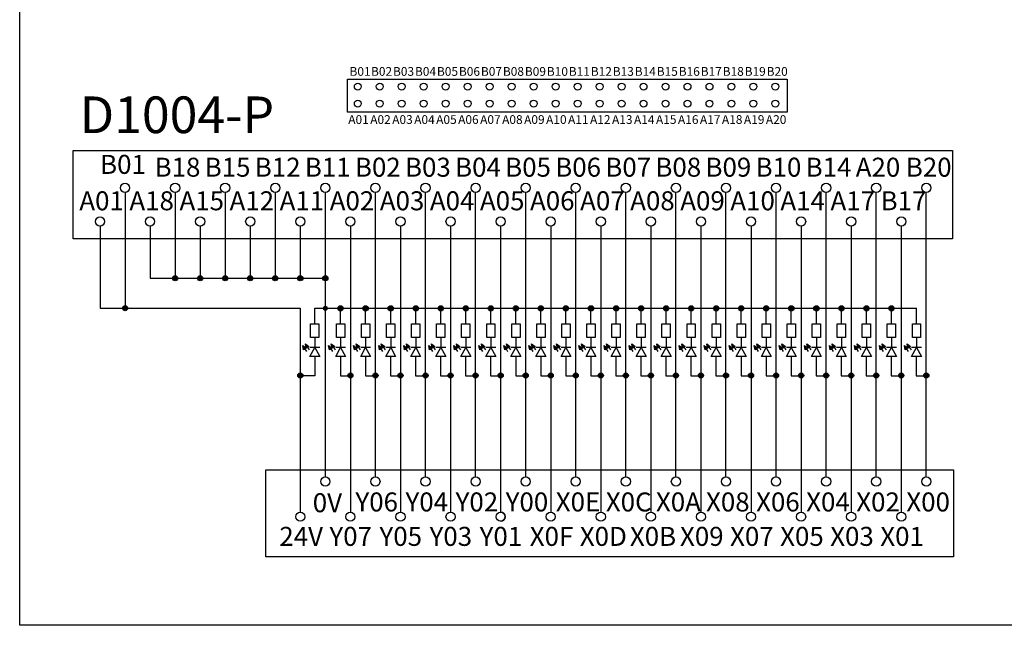
# Model space of a CAD drawing. Units: millimetres. Extents: x 57326 to 57648, y -7941 to -7742.
# Drawn here: x 57326 to 57487, y -7941 to -7842 of the extents above; entities that cross this region are included whole.
import ezdxf

# ---------------------------------------------------------------- set-up
doc = ezdxf.new("R2010")
doc.units = ezdxf.units.MM
doc.styles.get("Standard").update_dxf_attribs({"font": 'txt', "bigfont": 'gbcbig.shx'})
doc.styles.add('字体', font='SimSun.ttf')

msp = doc.modelspace()

# ---------------------------------------------------------------- hatches: boundary and pattern name
for points in [[(57351.477, -7883.875, 1), (57350.635, -7883.875, 1)], [(57355.577, -7883.875, 1), (57354.735, -7883.875, 1)], [(57359.677, -7883.875, 1), (57358.835, -7883.875, 1)], [(57363.777, -7883.875, 1), (57362.935, -7883.875, 1)], [(57367.877, -7883.875, 1), (57367.035, -7883.875, 1)], [(57371.977, -7883.875, 1), (57371.135, -7883.875, 1)], [(57376.077, -7883.875, 1), (57375.235, -7883.875, 1)], [(57343.277, -7888.78, 1), (57342.435, -7888.78, 1)], [(57376.077, -7888.804, 1), (57375.235, -7888.804, 1)], [(57377.732, -7888.804, -1), (57378.574, -7888.804, -1)], [(57381.832, -7888.804, -1), (57382.674, -7888.804, -1)], [(57385.932, -7888.804, -1), (57386.774, -7888.804, -1)], [(57390.032, -7888.804, -1), (57390.874, -7888.804, -1)], [(57394.132, -7888.804, -1), (57394.974, -7888.804, -1)], [(57398.232, -7888.804, -1), (57399.074, -7888.804, -1)], [(57402.332, -7888.804, -1), (57403.174, -7888.804, -1)], [(57406.432, -7888.804, -1), (57407.274, -7888.804, -1)], [(57410.532, -7888.804, -1), (57411.374, -7888.804, -1)], [(57414.632, -7888.804, -1), (57415.474, -7888.804, -1)], [(57418.732, -7888.804, -1), (57419.574, -7888.804, -1)], [(57422.832, -7888.804, -1), (57423.674, -7888.804, -1)], [(57426.932, -7888.804, -1), (57427.774, -7888.804, -1)], [(57431.032, -7888.804, -1), (57431.874, -7888.804, -1)], [(57435.132, -7888.804, -1), (57435.974, -7888.804, -1)], [(57439.232, -7888.804, -1), (57440.074, -7888.804, -1)], [(57443.332, -7888.804, -1), (57444.174, -7888.804, -1)], [(57447.432, -7888.804, -1), (57448.274, -7888.804, -1)], [(57451.532, -7888.804, -1), (57452.374, -7888.804, -1)], [(57455.632, -7888.804, -1), (57456.474, -7888.804, -1)], [(57459.732, -7888.804, -1), (57460.574, -7888.804, -1)], [(57463.832, -7888.804, -1), (57464.674, -7888.804, -1)], [(57467.932, -7888.804, -1), (57468.774, -7888.804, -1)], [(57371.951, -7894.873), (57372.519, -7895.313), (57372.088, -7895.578)], [(57372.382, -7894.607), (57372.951, -7895.047), (57372.519, -7895.313)], [(57376.186, -7894.873), (57376.754, -7895.313), (57376.323, -7895.578)], [(57376.617, -7894.607), (57377.186, -7895.047), (57376.754, -7895.313)], [(57380.286, -7894.873), (57380.854, -7895.313), (57380.423, -7895.578)], [(57380.717, -7894.607), (57381.286, -7895.047), (57380.854, -7895.313)], [(57384.386, -7894.873), (57384.954, -7895.313), (57384.523, -7895.578)], [(57384.817, -7894.607), (57385.386, -7895.047), (57384.954, -7895.313)], [(57388.486, -7894.873), (57389.054, -7895.313), (57388.623, -7895.578)], [(57388.917, -7894.607), (57389.486, -7895.047), (57389.054, -7895.313)], [(57392.586, -7894.873), (57393.154, -7895.313), (57392.723, -7895.578)], [(57393.017, -7894.607), (57393.586, -7895.047), (57393.154, -7895.313)], [(57396.686, -7894.873), (57397.254, -7895.313), (57396.823, -7895.578)], [(57397.117, -7894.607), (57397.686, -7895.047), (57397.254, -7895.313)], [(57400.786, -7894.873), (57401.354, -7895.313), (57400.923, -7895.578)], [(57401.217, -7894.607), (57401.786, -7895.047), (57401.354, -7895.313)], [(57404.886, -7894.873), (57405.454, -7895.313), (57405.023, -7895.578)], [(57405.317, -7894.607), (57405.886, -7895.047), (57405.454, -7895.313)], [(57408.986, -7894.873), (57409.554, -7895.313), (57409.123, -7895.578)], [(57409.417, -7894.607), (57409.986, -7895.047), (57409.554, -7895.313)], [(57413.086, -7894.873), (57413.654, -7895.313), (57413.223, -7895.578)], [(57413.517, -7894.607), (57414.086, -7895.047), (57413.654, -7895.313)], [(57417.186, -7894.873), (57417.754, -7895.313), (57417.323, -7895.578)], [(57417.617, -7894.607), (57418.186, -7895.047), (57417.754, -7895.313)], [(57421.286, -7894.873), (57421.854, -7895.313), (57421.423, -7895.578)], [(57421.717, -7894.607), (57422.286, -7895.047), (57421.854, -7895.313)], [(57425.386, -7894.873), (57425.954, -7895.313), (57425.523, -7895.578)], [(57425.817, -7894.607), (57426.386, -7895.047), (57425.954, -7895.313)], [(57429.486, -7894.873), (57430.054, -7895.313), (57429.623, -7895.578)], [(57429.917, -7894.607), (57430.486, -7895.047), (57430.054, -7895.313)], [(57433.586, -7894.873), (57434.154, -7895.313), (57433.723, -7895.578)], [(57434.017, -7894.607), (57434.586, -7895.047), (57434.154, -7895.313)], [(57437.686, -7894.873), (57438.254, -7895.313), (57437.823, -7895.578)], [(57438.117, -7894.607), (57438.686, -7895.047), (57438.254, -7895.313)], [(57441.786, -7894.873), (57442.354, -7895.313), (57441.923, -7895.578)], [(57442.217, -7894.607), (57442.786, -7895.047), (57442.354, -7895.313)], [(57445.886, -7894.873), (57446.454, -7895.313), (57446.023, -7895.578)], [(57446.317, -7894.607), (57446.886, -7895.047), (57446.454, -7895.313)], [(57449.986, -7894.873), (57450.554, -7895.313), (57450.123, -7895.578)], [(57450.417, -7894.607), (57450.986, -7895.047), (57450.554, -7895.313)], [(57454.086, -7894.873), (57454.654, -7895.313), (57454.223, -7895.578)], [(57454.517, -7894.607), (57455.086, -7895.047), (57454.654, -7895.313)], [(57458.186, -7894.873), (57458.754, -7895.313), (57458.323, -7895.578)], [(57458.617, -7894.607), (57459.186, -7895.047), (57458.754, -7895.313)], [(57462.286, -7894.873), (57462.854, -7895.313), (57462.423, -7895.578)], [(57462.717, -7894.607), (57463.286, -7895.047), (57462.854, -7895.313)], [(57466.386, -7894.873), (57466.954, -7895.313), (57466.523, -7895.578)], [(57466.817, -7894.607), (57467.386, -7895.047), (57466.954, -7895.313)], [(57470.486, -7894.873), (57471.054, -7895.313), (57470.623, -7895.578)], [(57470.917, -7894.607), (57471.486, -7895.047), (57471.054, -7895.313)], [(57371.977, -7899.804, 1), (57371.135, -7899.804, 1)], [(57379.335, -7899.804, -1), (57380.177, -7899.804, -1)], [(57383.435, -7899.804, -1), (57384.277, -7899.804, -1)], [(57387.535, -7899.804, -1), (57388.377, -7899.804, -1)], [(57391.635, -7899.804, -1), (57392.477, -7899.804, -1)], [(57395.735, -7899.804, -1), (57396.577, -7899.804, -1)], [(57399.835, -7899.804, -1), (57400.677, -7899.804, -1)], [(57403.935, -7899.804, -1), (57404.777, -7899.804, -1)], [(57408.035, -7899.804, -1), (57408.877, -7899.804, -1)], [(57412.135, -7899.804, -1), (57412.977, -7899.804, -1)], [(57416.235, -7899.804, -1), (57417.077, -7899.804, -1)], [(57420.335, -7899.804, -1), (57421.177, -7899.804, -1)], [(57424.435, -7899.804, -1), (57425.277, -7899.804, -1)], [(57428.535, -7899.804, -1), (57429.377, -7899.804, -1)], [(57432.635, -7899.804, -1), (57433.477, -7899.804, -1)], [(57436.735, -7899.804, -1), (57437.577, -7899.804, -1)], [(57440.835, -7899.804, -1), (57441.677, -7899.804, -1)], [(57444.935, -7899.804, -1), (57445.777, -7899.804, -1)], [(57449.035, -7899.804, -1), (57449.877, -7899.804, -1)], [(57453.135, -7899.804, -1), (57453.977, -7899.804, -1)], [(57457.235, -7899.804, -1), (57458.077, -7899.804, -1)], [(57461.335, -7899.804, -1), (57462.177, -7899.804, -1)], [(57465.435, -7899.804, -1), (57466.277, -7899.804, -1)], [(57469.535, -7899.804, -1), (57470.377, -7899.804, -1)], [(57473.635, -7899.804, -1), (57474.477, -7899.804, -1)]]:
    msp.add_hatch(color=256).paths.add_polyline_path(points)

# ---------------------------------------------------------------- linework, layer by layer
for p, q in [((57379.264, -7856.688), (57379.264, -7851.276)), ((57379.264, -7851.276), (57451.286, -7851.276)), ((57451.286, -7851.276), (57451.286, -7856.688)), ((57451.286, -7856.688), (57379.264, -7856.688)), ((57334.36, -7862.953), (57478.369, -7862.953)), ((57334.36, -7877.439), (57334.36, -7862.953)), ((57478.369, -7862.953), (57478.369, -7877.439)), ((57342.856, -7869.823), (57342.856, -7888.78)), ((57351.056, -7869.823), (57351.056, -7883.875)), ((57359.256, -7869.823), (57359.256, -7883.875)), ((57367.456, -7869.823), (57367.456, -7883.875)), ((57375.656, -7916.159), (57375.656, -7869.823)), ((57375.656, -7916.41), (57375.656, -7869.823)), ((57383.856, -7898.173), (57383.856, -7869.823)), ((57383.856, -7916.41), (57383.856, -7869.823)), ((57392.056, -7898.173), (57392.056, -7869.823)), ((57392.056, -7916.41), (57392.056, -7869.823)), ((57392.056, -7916.41), (57392.056, -7869.823)), ((57400.256, -7898.173), (57400.256, -7869.823)), ((57400.256, -7916.41), (57400.256, -7869.823)), ((57408.456, -7898.173), (57408.456, -7869.823)), ((57408.456, -7916.41), (57408.456, -7869.823)), ((57416.656, -7898.173), (57416.656, -7869.823)), ((57416.656, -7916.41), (57416.656, -7869.823)), ((57424.856, -7898.173), (57424.856, -7869.823)), ((57424.856, -7916.41), (57424.856, -7869.823)), ((57433.056, -7916.41), (57433.056, -7869.823)), ((57441.256, -7916.41), (57441.256, -7869.823)), ((57449.456, -7916.41), (57449.456, -7869.823)), ((57457.656, -7898.173), (57457.656, -7869.823)), ((57457.656, -7916.41), (57457.656, -7869.823)), ((57465.856, -7898.173), (57465.856, -7869.823)), ((57465.856, -7916.41), (57465.856, -7869.823)), ((57465.856, -7916.41), (57465.856, -7869.823)), ((57474.056, -7898.173), (57474.056, -7869.823)), ((57474.056, -7916.41), (57474.056, -7869.823)), ((57338.756, -7875.343), (57338.756, -7883.875)), ((57338.756, -7875.343), (57338.756, -7888.78)), ((57346.956, -7875.343), (57346.956, -7883.875)), ((57355.156, -7875.343), (57355.156, -7883.875)), ((57363.356, -7875.343), (57363.356, -7883.875)), ((57371.556, -7875.343), (57371.556, -7883.875)), ((57379.756, -7875.343), (57379.756, -7903.692)), ((57379.756, -7875.343), (57379.756, -7922.176)), ((57387.956, -7875.343), (57387.956, -7903.692)), ((57387.956, -7875.343), (57387.956, -7922.176)), ((57396.156, -7875.343), (57396.156, -7903.692)), ((57396.156, -7875.343), (57396.156, -7922.176)), ((57404.356, -7875.343), (57404.356, -7903.692)), ((57404.356, -7875.343), (57404.356, -7922.176)), ((57412.556, -7875.343), (57412.556, -7903.692)), ((57412.556, -7875.343), (57412.556, -7922.176)), ((57420.756, -7875.343), (57420.756, -7903.692)), ((57420.756, -7875.343), (57420.756, -7922.176)), ((57428.956, -7875.343), (57428.956, -7903.692)), ((57428.956, -7875.343), (57428.956, -7922.176)), ((57437.156, -7875.343), (57437.156, -7903.692)), ((57437.156, -7875.343), (57437.156, -7922.176)), ((57445.356, -7875.343), (57445.356, -7922.176)), ((57453.556, -7875.343), (57453.556, -7903.692)), ((57453.556, -7875.343), (57453.556, -7922.176)), ((57461.756, -7875.343), (57461.756, -7903.692)), ((57461.756, -7875.343), (57461.756, -7922.176)), ((57469.956, -7875.343), (57469.956, -7903.692)), ((57469.956, -7875.343), (57469.956, -7922.176)), ((57478.369, -7877.439), (57334.36, -7877.439)), ((57346.956, -7883.875), (57375.656, -7883.875)), ((57338.756, -7888.78), (57371.556, -7888.78)), ((57371.556, -7888.78), (57371.556, -7922.176)), ((57373.918, -7888.804), (57472.453, -7888.804)), ((57373.918, -7891.345), (57373.918, -7888.804)), ((57378.153, -7891.345), (57378.153, -7888.804)), ((57382.253, -7891.345), (57382.253, -7888.804)), ((57386.353, -7891.345), (57386.353, -7888.804)), ((57390.453, -7891.345), (57390.453, -7888.804)), ((57394.553, -7891.345), (57394.553, -7888.804)), ((57398.653, -7891.345), (57398.653, -7888.804)), ((57402.753, -7891.345), (57402.753, -7888.804)), ((57406.853, -7891.345), (57406.853, -7888.804)), ((57410.953, -7891.345), (57410.953, -7888.804)), ((57415.053, -7891.345), (57415.053, -7888.804)), ((57419.153, -7891.345), (57419.153, -7888.804)), ((57423.253, -7891.345), (57423.253, -7888.804)), ((57427.353, -7891.345), (57427.353, -7888.804)), ((57431.453, -7891.345), (57431.453, -7888.804)), ((57435.553, -7891.345), (57435.553, -7888.804)), ((57439.653, -7891.345), (57439.653, -7888.804)), ((57443.753, -7891.345), (57443.753, -7888.804)), ((57447.853, -7891.345), (57447.853, -7888.804)), ((57451.953, -7891.345), (57451.953, -7888.804)), ((57456.053, -7891.345), (57456.053, -7888.804)), ((57460.153, -7891.345), (57460.153, -7888.804)), ((57464.253, -7891.345), (57464.253, -7888.804)), ((57468.353, -7891.345), (57468.353, -7888.804)), ((57472.453, -7891.345), (57472.453, -7888.804)), ((57373.918, -7893.566), (57373.918, -7895.202)), ((57378.153, -7893.566), (57378.153, -7895.202)), ((57382.253, -7893.566), (57382.253, -7895.202)), ((57386.353, -7893.566), (57386.353, -7895.202)), ((57390.453, -7893.566), (57390.453, -7895.202)), ((57394.553, -7893.566), (57394.553, -7895.202)), ((57398.653, -7893.566), (57398.653, -7895.202)), ((57402.753, -7893.566), (57402.753, -7895.202)), ((57406.853, -7893.566), (57406.853, -7895.202)), ((57410.953, -7893.566), (57410.953, -7895.202)), ((57415.053, -7893.566), (57415.053, -7895.202)), ((57419.153, -7893.566), (57419.153, -7895.202)), ((57423.253, -7893.566), (57423.253, -7895.202)), ((57427.353, -7893.566), (57427.353, -7895.202)), ((57431.453, -7893.566), (57431.453, -7895.202)), ((57435.553, -7893.566), (57435.553, -7895.202)), ((57439.653, -7893.566), (57439.653, -7895.202)), ((57443.753, -7893.566), (57443.753, -7895.202)), ((57447.853, -7893.566), (57447.853, -7895.202)), ((57451.953, -7893.566), (57451.953, -7895.202)), ((57456.053, -7893.566), (57456.053, -7895.202)), ((57460.153, -7893.566), (57460.153, -7895.202)), ((57464.253, -7893.566), (57464.253, -7895.202)), ((57468.353, -7893.566), (57468.353, -7895.202)), ((57472.453, -7893.566), (57472.453, -7895.202)), ((57372.304, -7895.446), (57372.57, -7895.861)), ((57372.735, -7895.18), (57373.026, -7895.612)), ((57373.111, -7896.674), (57373.918, -7895.202)), ((57374.725, -7895.202), (57373.111, -7895.202)), ((57374.725, -7896.674), (57373.111, -7896.674)), ((57373.918, -7895.202), (57374.725, -7896.674)), ((57376.538, -7895.446), (57376.805, -7895.861)), ((57376.97, -7895.18), (57377.261, -7895.612)), ((57377.346, -7896.674), (57378.153, -7895.202)), ((57378.96, -7895.202), (57377.346, -7895.202)), ((57378.96, -7896.674), (57377.346, -7896.674)), ((57378.153, -7895.202), (57378.96, -7896.674)), ((57380.638, -7895.446), (57380.905, -7895.861)), ((57381.07, -7895.18), (57381.361, -7895.612)), ((57381.446, -7896.674), (57382.253, -7895.202)), ((57383.06, -7895.202), (57381.446, -7895.202)), ((57383.06, -7896.674), (57381.446, -7896.674)), ((57382.253, -7895.202), (57383.06, -7896.674)), ((57384.738, -7895.446), (57385.005, -7895.861)), ((57385.17, -7895.18), (57385.461, -7895.612)), ((57385.546, -7896.674), (57386.353, -7895.202)), ((57387.16, -7895.202), (57385.546, -7895.202)), ((57387.16, -7896.674), (57385.546, -7896.674)), ((57386.353, -7895.202), (57387.16, -7896.674)), ((57388.838, -7895.446), (57389.105, -7895.861)), ((57389.27, -7895.18), (57389.561, -7895.612)), ((57389.646, -7896.674), (57390.453, -7895.202)), ((57391.26, -7895.202), (57389.646, -7895.202)), ((57391.26, -7896.674), (57389.646, -7896.674)), ((57390.453, -7895.202), (57391.26, -7896.674)), ((57392.938, -7895.446), (57393.205, -7895.861)), ((57393.37, -7895.18), (57393.661, -7895.612)), ((57393.746, -7896.674), (57394.553, -7895.202)), ((57395.36, -7895.202), (57393.746, -7895.202)), ((57395.36, -7896.674), (57393.746, -7896.674)), ((57394.553, -7895.202), (57395.36, -7896.674)), ((57397.038, -7895.446), (57397.305, -7895.861)), ((57397.47, -7895.18), (57397.761, -7895.612)), ((57397.846, -7896.674), (57398.653, -7895.202)), ((57399.46, -7895.202), (57397.846, -7895.202)), ((57399.46, -7896.674), (57397.846, -7896.674)), ((57398.653, -7895.202), (57399.46, -7896.674)), ((57401.138, -7895.446), (57401.405, -7895.861)), ((57401.57, -7895.18), (57401.861, -7895.612)), ((57401.946, -7896.674), (57402.753, -7895.202)), ((57403.56, -7895.202), (57401.946, -7895.202)), ((57403.56, -7896.674), (57401.946, -7896.674)), ((57402.753, -7895.202), (57403.56, -7896.674)), ((57405.238, -7895.446), (57405.505, -7895.861)), ((57405.67, -7895.18), (57405.961, -7895.612)), ((57406.046, -7896.674), (57406.853, -7895.202)), ((57407.66, -7895.202), (57406.046, -7895.202)), ((57407.66, -7896.674), (57406.046, -7896.674)), ((57406.853, -7895.202), (57407.66, -7896.674)), ((57409.338, -7895.446), (57409.605, -7895.861)), ((57409.77, -7895.18), (57410.061, -7895.612)), ((57410.146, -7896.674), (57410.953, -7895.202)), ((57411.76, -7895.202), (57410.146, -7895.202)), ((57411.76, -7896.674), (57410.146, -7896.674)), ((57410.953, -7895.202), (57411.76, -7896.674)), ((57413.438, -7895.446), (57413.705, -7895.861)), ((57413.87, -7895.18), (57414.161, -7895.612)), ((57414.246, -7896.674), (57415.053, -7895.202)), ((57415.86, -7895.202), (57414.246, -7895.202)), ((57415.86, -7896.674), (57414.246, -7896.674)), ((57415.053, -7895.202), (57415.86, -7896.674)), ((57417.538, -7895.446), (57417.805, -7895.861)), ((57417.97, -7895.18), (57418.261, -7895.612)), ((57418.346, -7896.674), (57419.153, -7895.202)), ((57419.96, -7895.202), (57418.346, -7895.202)), ((57419.96, -7896.674), (57418.346, -7896.674)), ((57419.153, -7895.202), (57419.96, -7896.674)), ((57421.638, -7895.446), (57421.905, -7895.861)), ((57422.07, -7895.18), (57422.361, -7895.612)), ((57422.446, -7896.674), (57423.253, -7895.202)), ((57424.06, -7895.202), (57422.446, -7895.202)), ((57424.06, -7896.674), (57422.446, -7896.674)), ((57423.253, -7895.202), (57424.06, -7896.674)), ((57425.738, -7895.446), (57426.005, -7895.861)), ((57426.17, -7895.18), (57426.461, -7895.612)), ((57426.546, -7896.674), (57427.353, -7895.202)), ((57428.16, -7895.202), (57426.546, -7895.202)), ((57428.16, -7896.674), (57426.546, -7896.674)), ((57427.353, -7895.202), (57428.16, -7896.674)), ((57429.838, -7895.446), (57430.105, -7895.861)), ((57430.27, -7895.18), (57430.561, -7895.612)), ((57430.646, -7896.674), (57431.453, -7895.202)), ((57432.26, -7895.202), (57430.646, -7895.202)), ((57432.26, -7896.674), (57430.646, -7896.674)), ((57431.453, -7895.202), (57432.26, -7896.674)), ((57433.938, -7895.446), (57434.205, -7895.861)), ((57434.37, -7895.18), (57434.661, -7895.612)), ((57434.746, -7896.674), (57435.553, -7895.202)), ((57436.36, -7895.202), (57434.746, -7895.202)), ((57436.36, -7896.674), (57434.746, -7896.674)), ((57435.553, -7895.202), (57436.36, -7896.674)), ((57438.038, -7895.446), (57438.305, -7895.861)), ((57438.47, -7895.18), (57438.761, -7895.612)), ((57438.846, -7896.674), (57439.653, -7895.202)), ((57440.46, -7895.202), (57438.846, -7895.202)), ((57440.46, -7896.674), (57438.846, -7896.674)), ((57439.653, -7895.202), (57440.46, -7896.674)), ((57442.138, -7895.446), (57442.405, -7895.861)), ((57442.57, -7895.18), (57442.861, -7895.612)), ((57442.946, -7896.674), (57443.753, -7895.202)), ((57444.56, -7895.202), (57442.946, -7895.202)), ((57444.56, -7896.674), (57442.946, -7896.674)), ((57443.753, -7895.202), (57444.56, -7896.674)), ((57446.238, -7895.446), (57446.505, -7895.861)), ((57446.67, -7895.18), (57446.961, -7895.612)), ((57447.046, -7896.674), (57447.853, -7895.202)), ((57448.66, -7895.202), (57447.046, -7895.202)), ((57448.66, -7896.674), (57447.046, -7896.674)), ((57447.853, -7895.202), (57448.66, -7896.674)), ((57450.338, -7895.446), (57450.605, -7895.861)), ((57450.77, -7895.18), (57451.061, -7895.612)), ((57451.146, -7896.674), (57451.953, -7895.202)), ((57452.76, -7895.202), (57451.146, -7895.202)), ((57452.76, -7896.674), (57451.146, -7896.674)), ((57451.953, -7895.202), (57452.76, -7896.674)), ((57454.438, -7895.446), (57454.705, -7895.861)), ((57454.87, -7895.18), (57455.161, -7895.612)), ((57455.246, -7896.674), (57456.053, -7895.202)), ((57456.86, -7895.202), (57455.246, -7895.202)), ((57456.86, -7896.674), (57455.246, -7896.674)), ((57456.053, -7895.202), (57456.86, -7896.674)), ((57458.538, -7895.446), (57458.805, -7895.861)), ((57458.97, -7895.18), (57459.261, -7895.612)), ((57459.346, -7896.674), (57460.153, -7895.202)), ((57460.96, -7895.202), (57459.346, -7895.202)), ((57460.96, -7896.674), (57459.346, -7896.674)), ((57460.153, -7895.202), (57460.96, -7896.674)), ((57462.638, -7895.446), (57462.905, -7895.861)), ((57463.07, -7895.18), (57463.361, -7895.612)), ((57463.446, -7896.674), (57464.253, -7895.202)), ((57465.06, -7895.202), (57463.446, -7895.202)), ((57465.06, -7896.674), (57463.446, -7896.674)), ((57464.253, -7895.202), (57465.06, -7896.674)), ((57466.738, -7895.446), (57467.005, -7895.861)), ((57467.17, -7895.18), (57467.461, -7895.612)), ((57467.546, -7896.674), (57468.353, -7895.202)), ((57469.16, -7895.202), (57467.546, -7895.202)), ((57469.16, -7896.674), (57467.546, -7896.674)), ((57468.353, -7895.202), (57469.16, -7896.674)), ((57470.838, -7895.446), (57471.105, -7895.861)), ((57471.27, -7895.18), (57471.561, -7895.612)), ((57471.646, -7896.674), (57472.453, -7895.202)), ((57473.26, -7895.202), (57471.646, -7895.202)), ((57473.26, -7896.674), (57471.646, -7896.674)), ((57472.453, -7895.202), (57473.26, -7896.674)), ((57365.886, -7915.241), (57478.485, -7915.241)), ((57365.886, -7929.489), (57365.886, -7915.241)), ((57478.485, -7915.241), (57478.485, -7929.489)), ((57478.485, -7929.489), (57365.886, -7929.489))]:
    msp.add_line(p, q)
for points in [[(57325.605, -7742.392), (57648.054, -7742.392), (57648.054, -7940.703), (57325.605, -7940.703)], [(57374.596, -7893.566), (57373.24, -7893.566), (57373.24, -7891.345), (57374.596, -7891.345)], [(57378.831, -7893.566), (57377.475, -7893.566), (57377.475, -7891.345), (57378.831, -7891.345)], [(57382.931, -7893.566), (57381.575, -7893.566), (57381.575, -7891.345), (57382.931, -7891.345)], [(57387.031, -7893.566), (57385.675, -7893.566), (57385.675, -7891.345), (57387.031, -7891.345)], [(57391.131, -7893.566), (57389.775, -7893.566), (57389.775, -7891.345), (57391.131, -7891.345)], [(57395.231, -7893.566), (57393.875, -7893.566), (57393.875, -7891.345), (57395.231, -7891.345)], [(57399.331, -7893.566), (57397.975, -7893.566), (57397.975, -7891.345), (57399.331, -7891.345)], [(57403.431, -7893.566), (57402.075, -7893.566), (57402.075, -7891.345), (57403.431, -7891.345)], [(57407.531, -7893.566), (57406.175, -7893.566), (57406.175, -7891.345), (57407.531, -7891.345)], [(57411.631, -7893.566), (57410.275, -7893.566), (57410.275, -7891.345), (57411.631, -7891.345)], [(57415.731, -7893.566), (57414.375, -7893.566), (57414.375, -7891.345), (57415.731, -7891.345)], [(57419.831, -7893.566), (57418.475, -7893.566), (57418.475, -7891.345), (57419.831, -7891.345)], [(57423.931, -7893.566), (57422.575, -7893.566), (57422.575, -7891.345), (57423.931, -7891.345)], [(57428.031, -7893.566), (57426.675, -7893.566), (57426.675, -7891.345), (57428.031, -7891.345)], [(57432.131, -7893.566), (57430.775, -7893.566), (57430.775, -7891.345), (57432.131, -7891.345)], [(57436.231, -7893.566), (57434.875, -7893.566), (57434.875, -7891.345), (57436.231, -7891.345)], [(57440.331, -7893.566), (57438.975, -7893.566), (57438.975, -7891.345), (57440.331, -7891.345)], [(57444.431, -7893.566), (57443.075, -7893.566), (57443.075, -7891.345), (57444.431, -7891.345)], [(57448.531, -7893.566), (57447.175, -7893.566), (57447.175, -7891.345), (57448.531, -7891.345)], [(57452.631, -7893.566), (57451.275, -7893.566), (57451.275, -7891.345), (57452.631, -7891.345)], [(57456.731, -7893.566), (57455.375, -7893.566), (57455.375, -7891.345), (57456.731, -7891.345)], [(57460.831, -7893.566), (57459.475, -7893.566), (57459.475, -7891.345), (57460.831, -7891.345)], [(57464.931, -7893.566), (57463.575, -7893.566), (57463.575, -7891.345), (57464.931, -7891.345)], [(57469.031, -7893.566), (57467.675, -7893.566), (57467.675, -7891.345), (57469.031, -7891.345)], [(57473.131, -7893.566), (57471.775, -7893.566), (57471.775, -7891.345), (57473.131, -7891.345)]]:
    msp.add_lwpolyline(points, close=True)
for points in [[(57372.519, -7895.313), (57372.088, -7895.578), (57371.951, -7894.873), (57372.519, -7895.313)], [(57372.951, -7895.047), (57372.519, -7895.313), (57372.382, -7894.607), (57372.951, -7895.047)], [(57376.754, -7895.313), (57376.323, -7895.578), (57376.186, -7894.873), (57376.754, -7895.313)], [(57377.186, -7895.047), (57376.754, -7895.313), (57376.617, -7894.607), (57377.186, -7895.047)], [(57380.854, -7895.313), (57380.423, -7895.578), (57380.286, -7894.873), (57380.854, -7895.313)], [(57381.286, -7895.047), (57380.854, -7895.313), (57380.717, -7894.607), (57381.286, -7895.047)], [(57384.954, -7895.313), (57384.523, -7895.578), (57384.386, -7894.873), (57384.954, -7895.313)], [(57385.386, -7895.047), (57384.954, -7895.313), (57384.817, -7894.607), (57385.386, -7895.047)], [(57389.054, -7895.313), (57388.623, -7895.578), (57388.486, -7894.873), (57389.054, -7895.313)], [(57389.486, -7895.047), (57389.054, -7895.313), (57388.917, -7894.607), (57389.486, -7895.047)], [(57393.154, -7895.313), (57392.723, -7895.578), (57392.586, -7894.873), (57393.154, -7895.313)], [(57393.586, -7895.047), (57393.154, -7895.313), (57393.017, -7894.607), (57393.586, -7895.047)], [(57397.254, -7895.313), (57396.823, -7895.578), (57396.686, -7894.873), (57397.254, -7895.313)], [(57397.686, -7895.047), (57397.254, -7895.313), (57397.117, -7894.607), (57397.686, -7895.047)], [(57401.354, -7895.313), (57400.923, -7895.578), (57400.786, -7894.873), (57401.354, -7895.313)], [(57401.786, -7895.047), (57401.354, -7895.313), (57401.217, -7894.607), (57401.786, -7895.047)], [(57405.454, -7895.313), (57405.023, -7895.578), (57404.886, -7894.873), (57405.454, -7895.313)], [(57405.886, -7895.047), (57405.454, -7895.313), (57405.317, -7894.607), (57405.886, -7895.047)], [(57409.554, -7895.313), (57409.123, -7895.578), (57408.986, -7894.873), (57409.554, -7895.313)], [(57409.986, -7895.047), (57409.554, -7895.313), (57409.417, -7894.607), (57409.986, -7895.047)], [(57413.654, -7895.313), (57413.223, -7895.578), (57413.086, -7894.873), (57413.654, -7895.313)], [(57414.086, -7895.047), (57413.654, -7895.313), (57413.517, -7894.607), (57414.086, -7895.047)], [(57417.754, -7895.313), (57417.323, -7895.578), (57417.186, -7894.873), (57417.754, -7895.313)], [(57418.186, -7895.047), (57417.754, -7895.313), (57417.617, -7894.607), (57418.186, -7895.047)], [(57421.854, -7895.313), (57421.423, -7895.578), (57421.286, -7894.873), (57421.854, -7895.313)], [(57422.286, -7895.047), (57421.854, -7895.313), (57421.717, -7894.607), (57422.286, -7895.047)], [(57425.954, -7895.313), (57425.523, -7895.578), (57425.386, -7894.873), (57425.954, -7895.313)], [(57426.386, -7895.047), (57425.954, -7895.313), (57425.817, -7894.607), (57426.386, -7895.047)], [(57430.054, -7895.313), (57429.623, -7895.578), (57429.486, -7894.873), (57430.054, -7895.313)], [(57430.486, -7895.047), (57430.054, -7895.313), (57429.917, -7894.607), (57430.486, -7895.047)], [(57434.154, -7895.313), (57433.723, -7895.578), (57433.586, -7894.873), (57434.154, -7895.313)], [(57434.586, -7895.047), (57434.154, -7895.313), (57434.017, -7894.607), (57434.586, -7895.047)], [(57438.254, -7895.313), (57437.823, -7895.578), (57437.686, -7894.873), (57438.254, -7895.313)], [(57438.686, -7895.047), (57438.254, -7895.313), (57438.117, -7894.607), (57438.686, -7895.047)], [(57442.354, -7895.313), (57441.923, -7895.578), (57441.786, -7894.873), (57442.354, -7895.313)], [(57442.786, -7895.047), (57442.354, -7895.313), (57442.217, -7894.607), (57442.786, -7895.047)], [(57446.454, -7895.313), (57446.023, -7895.578), (57445.886, -7894.873), (57446.454, -7895.313)], [(57446.886, -7895.047), (57446.454, -7895.313), (57446.317, -7894.607), (57446.886, -7895.047)], [(57450.554, -7895.313), (57450.123, -7895.578), (57449.986, -7894.873), (57450.554, -7895.313)], [(57450.986, -7895.047), (57450.554, -7895.313), (57450.417, -7894.607), (57450.986, -7895.047)], [(57454.654, -7895.313), (57454.223, -7895.578), (57454.086, -7894.873), (57454.654, -7895.313)], [(57455.086, -7895.047), (57454.654, -7895.313), (57454.517, -7894.607), (57455.086, -7895.047)], [(57458.754, -7895.313), (57458.323, -7895.578), (57458.186, -7894.873), (57458.754, -7895.313)], [(57459.186, -7895.047), (57458.754, -7895.313), (57458.617, -7894.607), (57459.186, -7895.047)], [(57462.854, -7895.313), (57462.423, -7895.578), (57462.286, -7894.873), (57462.854, -7895.313)], [(57463.286, -7895.047), (57462.854, -7895.313), (57462.717, -7894.607), (57463.286, -7895.047)], [(57466.954, -7895.313), (57466.523, -7895.578), (57466.386, -7894.873), (57466.954, -7895.313)], [(57467.386, -7895.047), (57466.954, -7895.313), (57466.817, -7894.607), (57467.386, -7895.047)], [(57471.054, -7895.313), (57470.623, -7895.578), (57470.486, -7894.873), (57471.054, -7895.313)], [(57471.486, -7895.047), (57471.054, -7895.313), (57470.917, -7894.607), (57471.486, -7895.047)], [(57373.953, -7896.674), (57373.953, -7899.833), (57371.556, -7899.833)], [(57378.118, -7896.674), (57378.118, -7899.833), (57379.605, -7899.833)], [(57382.218, -7896.674), (57382.218, -7899.833), (57383.705, -7899.833)], [(57386.318, -7896.674), (57386.318, -7899.833), (57387.805, -7899.833)], [(57390.418, -7896.674), (57390.418, -7899.833), (57391.905, -7899.833)], [(57394.518, -7896.674), (57394.518, -7899.833), (57396.005, -7899.833)], [(57398.618, -7896.674), (57398.618, -7899.833), (57400.105, -7899.833)], [(57402.718, -7896.674), (57402.718, -7899.833), (57404.205, -7899.833)], [(57406.818, -7896.674), (57406.818, -7899.833), (57408.305, -7899.833)], [(57410.918, -7896.674), (57410.918, -7899.833), (57412.405, -7899.833)], [(57415.018, -7896.674), (57415.018, -7899.833), (57416.505, -7899.833)], [(57419.118, -7896.674), (57419.118, -7899.833), (57420.605, -7899.833)], [(57423.218, -7896.674), (57423.218, -7899.833), (57424.705, -7899.833)], [(57427.318, -7896.674), (57427.318, -7899.833), (57428.805, -7899.833)], [(57431.418, -7896.674), (57431.418, -7899.833), (57432.905, -7899.833)], [(57435.518, -7896.674), (57435.518, -7899.833), (57437.005, -7899.833)], [(57439.618, -7896.674), (57439.618, -7899.833), (57441.105, -7899.833)], [(57443.718, -7896.674), (57443.718, -7899.833), (57445.205, -7899.833)], [(57447.818, -7896.674), (57447.818, -7899.833), (57449.305, -7899.833)], [(57451.918, -7896.674), (57451.918, -7899.833), (57453.405, -7899.833)], [(57456.018, -7896.674), (57456.018, -7899.833), (57457.505, -7899.833)], [(57460.118, -7896.674), (57460.118, -7899.833), (57461.605, -7899.833)], [(57464.218, -7896.674), (57464.218, -7899.833), (57465.705, -7899.833)], [(57468.318, -7896.674), (57468.318, -7899.833), (57469.805, -7899.833)], [(57472.418, -7896.674), (57472.418, -7899.833), (57473.905, -7899.833)]]:
    msp.add_lwpolyline(points)
for centre, radius in [((57380.968, -7852.498), 0.566), ((57384.567, -7852.498), 0.566), ((57384.567, -7852.498), 0.566), ((57388.166, -7852.498), 0.566), ((57391.765, -7852.498), 0.566), ((57391.765, -7852.498), 0.566), ((57395.364, -7852.498), 0.566), ((57398.963, -7852.498), 0.566), ((57398.963, -7852.498), 0.566), ((57402.562, -7852.498), 0.566), ((57406.162, -7852.498), 0.566), ((57406.162, -7852.498), 0.566), ((57409.761, -7852.498), 0.566), ((57413.36, -7852.498), 0.566), ((57416.959, -7852.498), 0.566), ((57420.558, -7852.498), 0.566), ((57424.157, -7852.498), 0.566), ((57424.157, -7852.498), 0.566), ((57427.756, -7852.498), 0.566), ((57431.355, -7852.498), 0.566), ((57431.355, -7852.498), 0.566), ((57434.955, -7852.498), 0.566), ((57438.554, -7852.498), 0.566), ((57438.554, -7852.498), 0.566), ((57442.153, -7852.498), 0.566), ((57445.752, -7852.498), 0.566), ((57449.351, -7852.498), 0.566), ((57380.967, -7855.287), 0.566), ((57384.566, -7855.287), 0.566), ((57388.165, -7855.287), 0.566), ((57391.764, -7855.287), 0.566), ((57391.764, -7855.287), 0.566), ((57395.363, -7855.287), 0.566), ((57398.962, -7855.287), 0.566), ((57398.962, -7855.287), 0.566), ((57402.562, -7855.287), 0.566), ((57406.161, -7855.287), 0.566), ((57406.161, -7855.287), 0.566), ((57409.76, -7855.287), 0.566), ((57413.359, -7855.287), 0.566), ((57413.359, -7855.287), 0.566), ((57416.958, -7855.287), 0.566), ((57420.557, -7855.287), 0.566), ((57424.156, -7855.287), 0.566), ((57424.156, -7855.287), 0.566), ((57427.755, -7855.287), 0.566), ((57431.355, -7855.287), 0.566), ((57431.355, -7855.287), 0.566), ((57434.954, -7855.287), 0.566), ((57438.553, -7855.287), 0.566), ((57438.553, -7855.287), 0.566), ((57442.152, -7855.287), 0.566), ((57445.751, -7855.287), 0.566), ((57449.35, -7855.287), 0.566), ((57342.856, -7869.073), 0.75), ((57342.856, -7869.073), 0.75), ((57351.056, -7869.073), 0.75), ((57351.056, -7869.073), 0.75), ((57351.056, -7869.073), 0.75), ((57359.256, -7869.073), 0.75), ((57359.256, -7869.073), 0.75), ((57367.456, -7869.073), 0.75), ((57367.456, -7869.073), 0.75), ((57367.456, -7869.073), 0.75), ((57375.656, -7869.073), 0.75), ((57375.656, -7869.073), 0.75), ((57375.656, -7869.073), 0.75), ((57375.656, -7869.073), 0.75), ((57375.656, -7869.073), 0.75), ((57375.656, -7869.073), 0.75), ((57383.856, -7869.073), 0.75), ((57383.856, -7869.073), 0.75), ((57383.856, -7869.073), 0.75), ((57392.056, -7869.073), 0.75), ((57392.056, -7869.073), 0.75), ((57400.256, -7869.073), 0.75), ((57400.256, -7869.073), 0.75), ((57400.256, -7869.073), 0.75), ((57408.456, -7869.073), 0.75), ((57408.456, -7869.073), 0.75), ((57408.456, -7869.073), 0.75), ((57408.456, -7869.073), 0.75), ((57416.656, -7869.073), 0.75), ((57416.656, -7869.073), 0.75), ((57416.656, -7869.073), 0.75), ((57424.856, -7869.073), 0.75), ((57424.856, -7869.073), 0.75), ((57433.056, -7869.073), 0.75), ((57433.056, -7869.073), 0.75), ((57433.056, -7869.073), 0.75), ((57441.256, -7869.073), 0.75), ((57441.256, -7869.073), 0.75), ((57449.456, -7869.073), 0.75), ((57449.456, -7869.073), 0.75), ((57449.456, -7869.073), 0.75), ((57457.656, -7869.073), 0.75), ((57457.656, -7869.073), 0.75), ((57457.656, -7869.073), 0.75), ((57465.856, -7869.073), 0.75), ((57465.856, -7869.073), 0.75), ((57474.056, -7869.073), 0.75), ((57474.056, -7869.073), 0.75), ((57474.056, -7869.073), 0.75), ((57338.756, -7874.593), 0.75), ((57338.756, -7874.593), 0.75), ((57346.956, -7874.593), 0.75), ((57346.956, -7874.593), 0.75), ((57355.156, -7874.593), 0.75), ((57355.156, -7874.593), 0.75), ((57363.356, -7874.593), 0.75), ((57363.356, -7874.593), 0.75), ((57371.556, -7874.593), 0.75), ((57371.556, -7874.593), 0.75), ((57379.756, -7874.593), 0.75), ((57379.756, -7874.593), 0.75), ((57387.956, -7874.593), 0.75), ((57387.956, -7874.593), 0.75), ((57396.156, -7874.593), 0.75), ((57396.156, -7874.593), 0.75), ((57404.356, -7874.593), 0.75), ((57404.356, -7874.593), 0.75), ((57404.356, -7874.593), 0.75), ((57412.556, -7874.593), 0.75), ((57412.556, -7874.593), 0.75), ((57420.756, -7874.593), 0.75), ((57420.756, -7874.593), 0.75), ((57428.956, -7874.593), 0.75), ((57428.956, -7874.593), 0.75), ((57437.156, -7874.593), 0.75), ((57445.356, -7874.593), 0.75), ((57445.356, -7874.593), 0.75), ((57445.356, -7874.593), 0.75), ((57453.556, -7874.593), 0.75), ((57453.556, -7874.593), 0.75), ((57461.756, -7874.593), 0.75), ((57461.756, -7874.593), 0.75), ((57469.956, -7874.593), 0.75), ((57469.956, -7874.593), 0.75), ((57351.056, -7883.875), 0.421), ((57355.156, -7883.875), 0.421), ((57359.256, -7883.875), 0.421), ((57363.356, -7883.875), 0.421), ((57367.456, -7883.875), 0.421), ((57371.556, -7883.875), 0.421), ((57375.656, -7883.875), 0.421), ((57342.856, -7888.78), 0.421), ((57378.153, -7888.804), 0.421), ((57382.253, -7888.804), 0.421), ((57386.353, -7888.804), 0.421), ((57390.453, -7888.804), 0.421), ((57394.553, -7888.804), 0.421), ((57398.653, -7888.804), 0.421), ((57402.753, -7888.804), 0.421), ((57406.853, -7888.804), 0.421), ((57410.953, -7888.804), 0.421), ((57415.053, -7888.804), 0.421), ((57419.153, -7888.804), 0.421), ((57423.253, -7888.804), 0.421), ((57427.353, -7888.804), 0.421), ((57431.453, -7888.804), 0.421), ((57435.553, -7888.804), 0.421), ((57439.653, -7888.804), 0.421), ((57443.753, -7888.804), 0.421), ((57447.853, -7888.804), 0.421), ((57451.953, -7888.804), 0.421), ((57456.053, -7888.804), 0.421), ((57460.153, -7888.804), 0.421), ((57464.253, -7888.804), 0.421), ((57468.353, -7888.804), 0.421), ((57371.556, -7899.804), 0.421), ((57379.756, -7899.804), 0.421), ((57383.856, -7899.804), 0.421), ((57387.956, -7899.804), 0.421), ((57392.056, -7899.804), 0.421), ((57396.156, -7899.804), 0.421), ((57400.256, -7899.804), 0.421), ((57404.356, -7899.804), 0.421), ((57408.456, -7899.804), 0.421), ((57412.556, -7899.804), 0.421), ((57416.656, -7899.804), 0.421), ((57420.756, -7899.804), 0.421), ((57424.856, -7899.804), 0.421), ((57428.956, -7899.804), 0.421), ((57433.056, -7899.804), 0.421), ((57437.156, -7899.804), 0.421), ((57441.256, -7899.804), 0.421), ((57445.356, -7899.804), 0.421), ((57449.456, -7899.804), 0.421), ((57453.556, -7899.804), 0.421), ((57457.656, -7899.804), 0.421), ((57461.756, -7899.804), 0.421), ((57465.856, -7899.804), 0.421), ((57469.956, -7899.804), 0.421), ((57474.056, -7899.804), 0.421), ((57375.656, -7917.16), 0.75), ((57375.656, -7917.16), 0.75), ((57383.856, -7917.16), 0.75), ((57383.856, -7917.16), 0.75), ((57383.856, -7917.16), 0.75), ((57392.056, -7917.16), 0.75), ((57392.056, -7917.16), 0.75), ((57400.256, -7917.16), 0.75), ((57400.256, -7917.16), 0.75), ((57400.256, -7917.16), 0.75), ((57408.456, -7917.16), 0.75), ((57408.456, -7917.16), 0.75), ((57408.456, -7917.16), 0.75), ((57408.456, -7917.16), 0.75), ((57416.656, -7917.16), 0.75), ((57416.656, -7917.16), 0.75), ((57416.656, -7917.16), 0.75), ((57424.856, -7917.16), 0.75), ((57424.856, -7917.16), 0.75), ((57433.056, -7917.16), 0.75), ((57433.056, -7917.16), 0.75), ((57433.056, -7917.16), 0.75), ((57433.056, -7917.16), 0.75), ((57433.056, -7917.16), 0.75), ((57441.256, -7917.16), 0.75), ((57441.256, -7917.16), 0.75), ((57441.256, -7917.16), 0.75), ((57449.456, -7917.16), 0.75), ((57449.456, -7917.16), 0.75), ((57457.656, -7917.16), 0.75), ((57457.656, -7917.16), 0.75), ((57457.656, -7917.16), 0.75), ((57465.856, -7917.16), 0.75), ((57465.856, -7917.16), 0.75), ((57465.856, -7917.16), 0.75), ((57465.856, -7917.16), 0.75), ((57474.056, -7917.16), 0.75), ((57474.056, -7917.16), 0.75), ((57474.056, -7917.16), 0.75), ((57371.556, -7922.926), 0.75), ((57371.556, -7922.926), 0.75), ((57379.756, -7922.926), 0.75), ((57379.756, -7922.926), 0.75), ((57387.956, -7922.926), 0.75), ((57387.956, -7922.926), 0.75), ((57396.156, -7922.926), 0.75), ((57396.156, -7922.926), 0.75), ((57404.356, -7922.926), 0.75), ((57404.356, -7922.926), 0.75), ((57412.556, -7922.926), 0.75), ((57412.556, -7922.926), 0.75), ((57420.756, -7922.926), 0.75), ((57420.756, -7922.926), 0.75), ((57428.956, -7922.926), 0.75), ((57428.956, -7922.926), 0.75), ((57428.956, -7922.926), 0.75), ((57428.956, -7922.926), 0.75), ((57428.956, -7922.926), 0.75), ((57437.156, -7922.926), 0.75), ((57437.156, -7922.926), 0.75), ((57437.156, -7922.926), 0.75), ((57437.156, -7922.926), 0.75), ((57445.356, -7922.926), 0.75), ((57445.356, -7922.926), 0.75), ((57445.356, -7922.926), 0.75), ((57453.556, -7922.926), 0.75), ((57453.556, -7922.926), 0.75), ((57461.756, -7922.926), 0.75), ((57461.756, -7922.926), 0.75), ((57461.756, -7922.926), 0.75), ((57461.756, -7922.926), 0.75), ((57461.756, -7922.926), 0.75), ((57469.956, -7922.926), 0.75), ((57469.956, -7922.926), 0.75), ((57469.956, -7922.926), 0.75)]:
    msp.add_circle(centre, radius)
msp.add_arc((57404.356, -7922.926), 0.75, 270, 90)

# ---------------------------------------------------------------- texts
at = {"style": '字体'}
for s, height, p in [('B01', 1.4333, (57379.612, -7850.734)), ('B02', 1.4333, (57383.13, -7850.736)), ('B03', 1.4333, (57386.729, -7850.736)), ('B04', 1.4333, (57390.328, -7850.736)), ('B05', 1.4333, (57393.927, -7850.736)), ('B06', 1.4333, (57397.526, -7850.736)), ('B07', 1.4333, (57401.126, -7850.736)), ('B08', 1.4333, (57404.725, -7850.736)), ('B09', 1.4333, (57408.324, -7850.736)), ('B10', 1.4333, (57411.923, -7850.736)), ('B11', 1.4333, (57415.522, -7850.736)), ('B12', 1.4333, (57419.121, -7850.736)), ('B13', 1.4333, (57422.72, -7850.736)), ('B14', 1.4333, (57426.319, -7850.736)), ('B15', 1.4333, (57429.919, -7850.736)), ('B16', 1.4333, (57433.518, -7850.736)), ('B17', 1.4333, (57437.117, -7850.736)), ('B18', 1.4333, (57440.716, -7850.736)), ('B19', 1.4333, (57444.315, -7850.736)), ('B20', 1.4333, (57447.914, -7850.736)), ('A01', 1.4333, (57379.406, -7858.614)), ('A02', 1.4333, (57383.005, -7858.614)), ('A03', 1.4333, (57386.604, -7858.614)), ('A04', 1.4333, (57390.203, -7858.614)), ('A05', 1.4333, (57393.802, -7858.614)), ('A06', 1.4333, (57397.401, -7858.614)), ('A07', 1.4333, (57401.001, -7858.614)), ('A08', 1.4333, (57404.6, -7858.614)), ('A09', 1.4333, (57408.199, -7858.614)), ('A10', 1.4333, (57411.798, -7858.614)), ('A11', 1.4333, (57415.397, -7858.614)), ('A12', 1.4333, (57418.996, -7858.614)), ('A13', 1.4333, (57422.595, -7858.614)), ('A14', 1.4333, (57426.194, -7858.614)), ('A15', 1.4333, (57429.794, -7858.614)), ('A16', 1.4333, (57433.393, -7858.614)), ('A17', 1.4333, (57436.992, -7858.614)), ('A18', 1.4333, (57440.591, -7858.614)), ('A19', 1.4333, (57444.19, -7858.614)), ('A20', 1.4333, (57447.789, -7858.614)), ('B01', 3.1104, (57338.769, -7866.791)), ('B18', 3.1104, (57347.698, -7867.255)), ('B15', 3.1104, (57355.898, -7867.255)), ('B12', 3.1104, (57364.098, -7867.255)), ('B11', 3.1104, (57372.298, -7867.255)), ('B02', 3.1104, (57380.498, -7867.255)), ('B03', 3.1104, (57388.698, -7867.255)), ('B04', 3.1104, (57396.898, -7867.255)), ('B05', 3.1104, (57405.098, -7867.255)), ('B06', 3.1104, (57413.298, -7867.255)), ('B07', 3.1104, (57421.498, -7867.255)), ('B08', 3.1104, (57429.698, -7867.255)), ('B09', 3.1104, (57437.898, -7867.255)), ('B10', 3.1104, (57446.098, -7867.255)), ('B14', 3.1104, (57454.298, -7867.255)), ('A20', 3.1104, (57462.498, -7867.255)), ('B20', 3.1104, (57470.698, -7867.255)), ('A01', 3.1104, (57335.37, -7872.755)), ('A18', 3.1104, (57343.57, -7872.755)), ('A15', 3.1104, (57351.77, -7872.755)), ('A12', 3.1104, (57359.97, -7872.755)), ('A11', 3.1104, (57368.17, -7872.755)), ('A02', 3.1104, (57376.37, -7872.755)), ('A03', 3.1104, (57384.57, -7872.755)), ('A04', 3.1104, (57392.77, -7872.755)), ('A05', 3.1104, (57400.97, -7872.755)), ('A06', 3.1104, (57409.17, -7872.755)), ('A07', 3.1104, (57417.37, -7872.755)), ('A08', 3.1104, (57425.57, -7872.755)), ('A09', 3.1104, (57433.77, -7872.755)), ('A10', 3.1104, (57441.97, -7872.755)), ('A14', 3.1104, (57450.17, -7872.755)), ('A17', 3.1104, (57458.37, -7872.755)), ('B17', 3.1104, (57466.57, -7872.755)), ('0V', 3.1104, (57373.595, -7922.187)), ('Y06', 3.1104, (57380.584, -7922.062)), ('Y04', 3.1104, (57388.784, -7922.062)), ('Y02', 3.1104, (57396.984, -7922.062)), ('Y00', 3.1104, (57405.184, -7922.062)), ('X0E', 3.1104, (57413.384, -7922.062)), ('X0C', 3.1104, (57421.584, -7922.062)), ('X0A', 3.1104, (57429.784, -7922.062)), ('X08', 3.1104, (57437.984, -7922.062)), ('X06', 3.1104, (57446.184, -7922.062)), ('X04', 3.1104, (57454.384, -7922.062)), ('X02', 3.1104, (57462.584, -7922.062)), ('X00', 3.1104, (57470.784, -7922.062)), ('24V', 3.1104, (57368.122, -7927.697)), ('Y07', 3.1104, (57376.322, -7927.697)), ('Y05', 3.1104, (57384.522, -7927.697)), ('Y03', 3.1104, (57392.722, -7927.697)), ('Y01', 3.1104, (57400.922, -7927.697)), ('X0F', 3.1104, (57409.122, -7927.697)), ('X0D', 3.1104, (57417.322, -7927.697)), ('X0B', 3.1104, (57425.522, -7927.697)), ('X09', 3.1104, (57433.722, -7927.697)), ('X07', 3.1104, (57441.922, -7927.697)), ('X05', 3.1104, (57450.122, -7927.697)), ('X03', 3.1104, (57458.322, -7927.697)), ('X01', 3.1104, (57466.522, -7927.697))]:
    msp.add_text(s, height=height, dxfattribs=at).set_placement(p)
at = {"insert": (57335.442, -7854.118), "char_height": 6, "width": 110.18519, "attachment_point": 1}
msp.add_mtext('{\\f@SimHei|b0|i0|c134|p49;D1004-P}', dxfattribs=at)

doc.saveas('drawing.dxf')
